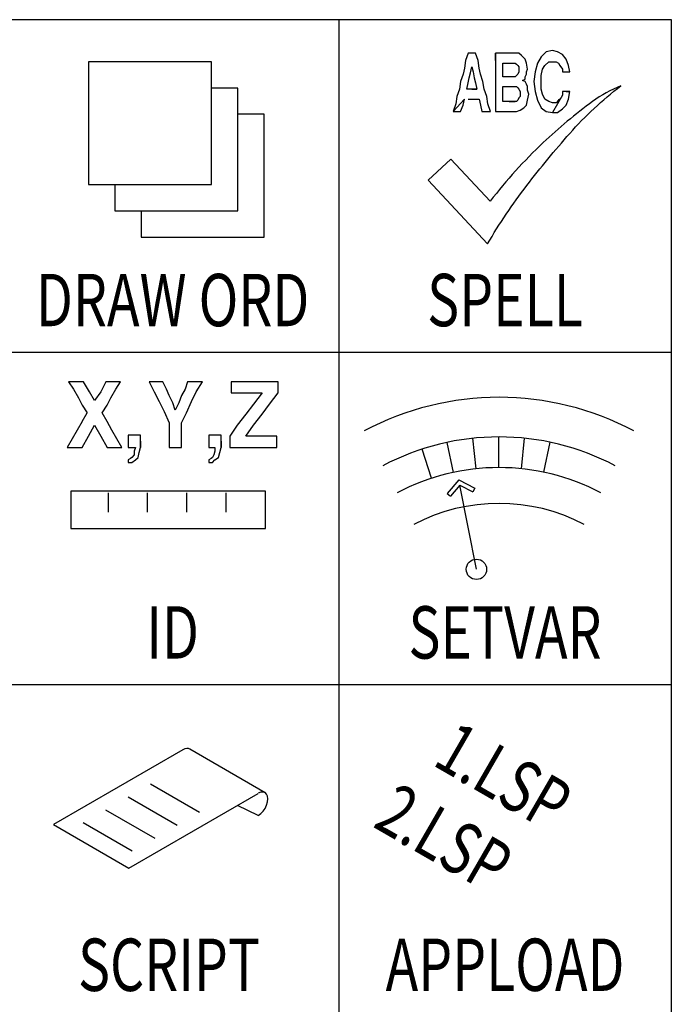
# Model space of a CAD drawing. Extents: x 1.7 to 12.8, y 1.1 to 13.1.
# Drawn here: x 5.5 to 6.2, y 2.6 to 3.8 of the extents above; entities that cross this region are included whole.
import ezdxf
from ezdxf.enums import TextEntityAlignment as Align

# ---------------------------------------------------------------- set-up
doc = ezdxf.new("R2010")
doc.units = 0
doc.header["$MEASUREMENT"] = 0
for name, color, linetype in [('Borders', 252, 'Continuous'), ('Icons', 7, 'Continuous'), ('Text English', 7, 'Continuous')]:
    doc.layers.add(name, color=color, linetype=linetype)
doc.styles.add('Roman Simplex', font='romans.shx', dxfattribs={"width": 0.75, "height": 0.0625})

# ---------------------------------------------------------------- blocks, each defined once
blk = doc.blocks.new('DRAW ORDER')
at = {"layer": 'Icons', "color": 1}
blk.add_lwpolyline([(5.5339, 3.745), (5.5339, 3.5965), (5.6826, 3.5965), (5.6826, 3.745)], close=True, dxfattribs=at)
at = {"layer": 'Icons'}
for points in [[(5.5657, 3.5965), (5.5657, 3.5647), (5.7144, 3.5647), (5.7144, 3.7132), (5.6826, 3.7132)], [(5.5976, 3.5647), (5.5976, 3.5329), (5.7462, 3.5329), (5.7462, 3.6814), (5.7144, 3.6814)]]:
    blk.add_lwpolyline(points, dxfattribs=at)
blk = doc.blocks.new('SPELL CHECK')
at = {"layer": 'Icons'}
for p, q in [((5.9929, 3.7554, -0.0662), (5.9899, 3.7464, -0.0662)), ((5.9974, 3.7554, -0.0662), (5.9929, 3.7554, -0.0662)), ((6.0019, 3.7554, -0.0662), (5.9974, 3.7554, -0.0662)), ((6.0049, 3.7464, -0.0662), (6.0019, 3.7554, -0.0662)), ((6.0319, 3.7554, -0.0662), (6.0259, 3.7554, -0.0662)), ((6.0259, 3.7554, -0.0662), (6.0259, 3.7464, -0.0662)), ((6.0259, 3.7464, -0.0662), (6.0259, 3.7554, -0.0662)), ((6.0379, 3.7554, -0.0662), (6.0319, 3.7554, -0.0662)), ((6.0439, 3.7554, -0.0662), (6.0379, 3.7554, -0.0662)), ((6.0484, 3.7554, -0.0662), (6.0439, 3.7554, -0.0662)), ((6.0544, 3.7554, -0.0662), (6.0484, 3.7554, -0.0662)), ((6.0574, 3.7524, -0.0662), (6.0544, 3.7554, -0.0662)), ((6.0619, 3.7479, -0.0662), (6.0574, 3.7524, -0.0662)), ((6.0874, 3.7569, -0.0662), (6.0814, 3.7509, -0.0662)), ((6.0949, 3.7584, -0.0662), (6.0874, 3.7569, -0.0662)), ((6.1009, 3.7569, -0.0662), (6.0949, 3.7584, -0.0662)), ((6.1069, 3.7539, -0.0662), (6.1009, 3.7569, -0.0662)), ((6.1114, 3.7479, -0.0662), (6.1069, 3.7539, -0.0662)), ((5.9899, 3.7464, -0.0662), (5.9884, 3.7374, -0.0662)), ((6.0064, 3.7374, -0.0662), (6.0049, 3.7464, -0.0662)), ((6.0259, 3.7464, -0.0662), (6.0259, 3.7374, -0.0662)), ((6.0349, 3.7359, -0.0662), (6.0349, 3.7434, -0.0662)), ((6.0349, 3.7434, -0.0662), (6.0424, 3.7434, -0.0662)), ((6.0424, 3.7434, -0.0662), (6.0484, 3.7434, -0.0662)), ((6.0484, 3.7434, -0.0662), (6.0499, 3.7434, -0.0662)), ((6.0499, 3.7434, -0.0662), (6.0514, 3.7419, -0.0662)), ((6.0514, 3.7419, -0.0662), (6.0529, 3.7404, -0.0662)), ((6.0634, 3.7434, -0.0662), (6.0619, 3.7479, -0.0662)), ((6.0649, 3.7359, -0.0662), (6.0634, 3.7434, -0.0662)), ((6.0769, 3.7434, -0.0662), (6.0739, 3.7329, -0.0662)), ((6.0814, 3.7509, -0.0662), (6.0769, 3.7434, -0.0662)), ((6.0859, 3.7404, -0.0662), (6.0904, 3.7449, -0.0662)), ((6.0904, 3.7449, -0.0662), (6.0949, 3.7449, -0.0662)), ((6.0949, 3.7449, -0.0662), (6.0994, 3.7449, -0.0662)), ((6.0994, 3.7449, -0.0662), (6.1024, 3.7434, -0.0662)), ((6.1024, 3.7434, -0.0662), (6.1039, 3.7404, -0.0662)), ((6.1144, 3.7404, -0.0662), (6.1114, 3.7479, -0.0662)), ((5.9869, 3.7299, -0.0662), (5.9839, 3.7209, -0.0662)), ((5.9884, 3.7374, -0.0662), (5.9869, 3.7299, -0.0662)), ((5.9944, 3.7254, -0.0662), (5.9959, 3.7314, -0.0662)), ((5.9959, 3.7314, -0.0662), (5.9974, 3.7389, -0.0662)), ((5.9974, 3.7389, -0.0662), (5.9989, 3.7329, -0.0662)), ((5.9989, 3.7329, -0.0662), (6.0004, 3.7254, -0.0662)), ((6.0079, 3.7299, -0.0662), (6.0064, 3.7374, -0.0662)), ((6.0109, 3.7209, -0.0662), (6.0079, 3.7299, -0.0662)), ((6.0259, 3.7374, -0.0662), (6.0259, 3.7299, -0.0662)), ((6.0259, 3.7299, -0.0662), (6.0259, 3.7209, -0.0662)), ((6.0349, 3.7269, -0.0662), (6.0349, 3.7359, -0.0662)), ((6.0529, 3.7299, -0.0662), (6.0514, 3.7284, -0.0662)), ((6.0529, 3.7404, -0.0662), (6.0544, 3.7389, -0.0662)), ((6.0544, 3.7329, -0.0662), (6.0529, 3.7299, -0.0662)), ((6.0544, 3.7389, -0.0662), (6.0544, 3.7359, -0.0662)), ((6.0544, 3.7359, -0.0662), (6.0544, 3.7329, -0.0662)), ((6.0619, 3.7269, -0.0662), (6.0634, 3.7299, -0.0662)), ((6.0634, 3.7329, -0.0662), (6.0649, 3.7359, -0.0662)), ((6.0634, 3.7299, -0.0662), (6.0634, 3.7329, -0.0662)), ((6.0739, 3.7329, -0.0662), (6.0724, 3.7209, -0.0662)), ((6.0814, 3.7284, -0.0662), (6.0829, 3.7359, -0.0662)), ((6.0829, 3.7359, -0.0662), (6.0859, 3.7404, -0.0662)), ((6.1039, 3.7404, -0.0662), (6.1069, 3.7359, -0.0662)), ((6.1069, 3.7359, -0.0662), (6.1069, 3.7329, -0.0662)), ((6.1069, 3.7329, -0.0662), (6.1114, 3.7329, -0.0662)), ((6.1114, 3.7329, -0.0662), (6.1159, 3.7329, -0.0662)), ((6.1159, 3.7329, -0.0662), (6.1144, 3.7404, -0.0662)), ((5.9839, 3.7209, -0.0662), (5.9824, 3.7119, -0.0662)), ((5.9914, 3.7119, -0.0662), (5.9929, 3.7194, -0.0662)), ((5.9929, 3.7194, -0.0662), (5.9944, 3.7254, -0.0662)), ((6.0004, 3.7254, -0.0662), (6.0019, 3.7194, -0.0662)), ((6.0019, 3.7194, -0.0662), (6.0034, 3.7119, -0.0662)), ((6.0124, 3.7119, -0.0662), (6.0109, 3.7209, -0.0662)), ((6.0259, 3.7209, -0.0662), (6.0259, 3.7119, -0.0662)), ((6.0424, 3.7269, -0.0662), (6.0349, 3.7269, -0.0662)), ((6.0484, 3.7269, -0.0662), (6.0424, 3.7269, -0.0662)), ((6.0499, 3.7269, -0.0662), (6.0484, 3.7269, -0.0662)), ((6.0514, 3.7284, -0.0662), (6.0499, 3.7269, -0.0662)), ((6.0589, 3.7224, -0.0662), (6.0619, 3.7239, -0.0662)), ((6.0619, 3.7209, -0.0662), (6.0589, 3.7224, -0.0662)), ((6.0619, 3.7239, -0.0662), (6.0619, 3.7269, -0.0662)), ((6.0634, 3.7179, -0.0662), (6.0619, 3.7209, -0.0662)), ((6.0649, 3.7149, -0.0662), (6.0634, 3.7179, -0.0662)), ((6.0724, 3.7209, -0.0662), (6.0739, 3.7089, -0.0662)), ((6.0814, 3.7209, -0.0662), (6.0814, 3.7284, -0.0662)), ((6.0814, 3.7119, -0.0662), (6.0814, 3.7209, -0.0662)), ((5.9824, 3.7119, -0.0662), (5.9794, 3.7029, -0.0662)), ((5.9974, 3.7119, -0.0662), (5.9914, 3.7119, -0.0662)), ((6.0034, 3.7119, -0.0662), (5.9974, 3.7119, -0.0662)), ((5.9974, 3.7119, -0.0662), (6.0034, 3.7119, -0.0662)), ((6.0154, 3.7029, -0.0662), (6.0124, 3.7119, -0.0662)), ((6.0259, 3.7119, -0.0662), (6.0259, 3.7029, -0.0662)), ((6.0349, 3.7149, -0.0662), (6.0424, 3.7149, -0.0662)), ((6.0349, 3.7059, -0.0662), (6.0349, 3.7149, -0.0662)), ((6.0349, 3.6969, -0.0662), (6.0349, 3.7059, -0.0662)), ((6.0424, 3.7149, -0.0662), (6.0499, 3.7149, -0.0662)), ((6.0499, 3.7149, -0.0662), (6.0514, 3.7149, -0.0662)), ((6.0514, 3.7149, -0.0662), (6.0529, 3.7134, -0.0662)), ((6.0529, 3.7134, -0.0662), (6.0544, 3.7119, -0.0662)), ((6.0544, 3.7119, -0.0662), (6.0559, 3.7089, -0.0662)), ((6.0559, 3.7089, -0.0662), (6.0559, 3.7059, -0.0662)), ((6.0559, 3.7059, -0.0662), (6.0559, 3.7029, -0.0662)), ((6.0649, 3.7104, -0.0662), (6.0649, 3.7149, -0.0662)), ((6.0664, 3.7059, -0.0662), (6.0649, 3.7104, -0.0662)), ((6.0649, 3.6984, -0.0662), (6.0664, 3.7059, -0.0662)), ((6.0739, 3.7089, -0.0662), (6.0769, 3.6984, -0.0662)), ((6.0829, 3.7059, -0.0662), (6.0814, 3.7119, -0.0662)), ((6.0859, 3.6999, -0.0662), (6.0829, 3.7059, -0.0662)), ((6.1069, 3.7089, -0.0662), (6.1069, 3.7044, -0.0662)), ((6.1114, 3.7089, -0.0662), (6.1069, 3.7089, -0.0662)), ((6.1159, 3.7089, -0.0662), (6.1114, 3.7089, -0.0662)), ((6.1114, 3.7089, -0.0662), (6.1159, 3.7089, -0.0662)), ((6.1144, 3.6999, -0.0662), (6.1159, 3.7089, -0.0662)), ((5.9884, 3.6999, -0.0662), (5.9749, 3.6849, -0.0662)), ((5.9779, 3.6939, -0.0662), (5.9749, 3.6849, -0.0662)), ((5.9794, 3.7029, -0.0662), (5.9779, 3.6939, -0.0662)), ((5.9869, 3.6924, -0.0662), (5.9884, 3.6999, -0.0662)), ((5.9929, 3.6999, -0.0662), (5.9974, 3.6999, -0.0662)), ((5.9974, 3.6999, -0.0662), (6.0019, 3.6999, -0.0662)), ((6.0019, 3.6999, -0.0662), (6.0064, 3.6999, -0.0662)), ((6.0064, 3.6999, -0.0662), (6.0079, 3.6924, -0.0662)), ((6.0169, 3.6939, -0.0662), (6.0154, 3.7029, -0.0662)), ((6.0199, 3.6849, -0.0662), (6.0169, 3.6939, -0.0662)), ((6.0259, 3.7029, -0.0662), (6.0259, 3.6939, -0.0662)), ((6.0259, 3.6939, -0.0662), (6.0259, 3.6849, -0.0662)), ((6.0424, 3.6969, -0.0662), (6.0349, 3.6969, -0.0662)), ((6.0499, 3.6969, -0.0662), (6.0424, 3.6969, -0.0662)), ((6.0424, 3.6969, -0.0662), (6.0499, 3.6969, -0.0662)), ((6.0514, 3.6969, -0.0662), (6.0499, 3.6969, -0.0662)), ((6.0529, 3.6984, -0.0662), (6.0514, 3.6969, -0.0662)), ((6.0544, 3.7014, -0.0662), (6.0529, 3.6984, -0.0662)), ((6.0559, 3.7029, -0.0662), (6.0544, 3.7014, -0.0662)), ((6.0634, 3.6924, -0.0662), (6.0649, 3.6984, -0.0662)), ((6.0769, 3.6984, -0.0662), (6.0814, 3.6894, -0.0662)), ((6.0904, 3.6969, -0.0662), (6.0859, 3.6999, -0.0662)), ((6.0949, 3.6954, -0.0662), (6.0904, 3.6969, -0.0662)), ((6.1069, 3.7044, -0.0662), (6.0949, 3.6834, -0.0662)), ((6.0994, 3.6954, -0.0662), (6.0949, 3.6954, -0.0662)), ((6.1024, 3.6984, -0.0662), (6.0994, 3.6954, -0.0662)), ((6.1039, 3.6999, -0.0662), (6.1024, 3.6984, -0.0662)), ((6.1114, 3.6924, -0.0662), (6.1144, 3.6999, -0.0662)), ((5.9749, 3.6849, -0.0662), (5.9794, 3.6849, -0.0662)), ((5.9794, 3.6849, -0.0662), (5.9839, 3.6849, -0.0662)), ((5.9839, 3.6849, -0.0662), (5.9869, 3.6924, -0.0662)), ((6.0079, 3.6924, -0.0662), (6.0094, 3.6849, -0.0662)), ((6.0094, 3.6849, -0.0662), (6.0139, 3.6849, -0.0662)), ((6.0139, 3.6849, -0.0662), (6.0199, 3.6849, -0.0662)), ((6.0259, 3.6849, -0.0662), (6.0319, 3.6849, -0.0662)), ((6.0319, 3.6849, -0.0662), (6.0379, 3.6849, -0.0662)), ((6.0379, 3.6849, -0.0662), (6.0514, 3.6849, -0.0662)), ((6.0439, 3.6849, -0.0662), (6.0514, 3.6849, -0.0662)), ((6.0514, 3.6849, -0.0662), (6.0559, 3.6864, -0.0662)), ((6.0559, 3.6864, -0.0662), (6.0604, 3.6894, -0.0662)), ((6.0604, 3.6894, -0.0662), (6.0634, 3.6924, -0.0662)), ((6.0814, 3.6894, -0.0662), (6.0874, 3.6849, -0.0662)), ((6.0874, 3.6849, -0.0662), (6.0949, 3.6834, -0.0662)), ((6.0949, 3.6834, -0.0662), (6.1009, 3.6834, -0.0662)), ((6.1009, 3.6834, -0.0662), (6.1069, 3.6879, -0.0662)), ((6.1069, 3.6879, -0.0662), (6.1114, 3.6924, -0.0662))]:
    blk.add_line(p, q, dxfattribs=at)
at = {"layer": 'Icons', "color": 4}
blk.add_lwpolyline([(6.0197, 3.5764), (5.9722, 3.6272), (5.9446, 3.6018), (6.0164, 3.5245, -0.032389), (6.0639, 3.5952, -0.016593), (6.1159, 3.6582, -0.049889), (6.1777, 3.7157, 0.065842), (6.1435, 3.6969, 0.030829), (6.0838, 3.6471, 0.039101), (6.0197, 3.5764, 2.346406)], format="xyb", dxfattribs=at)
blk = doc.blocks.new('ID')
at = {"layer": 'Icons', "color": 1}
for p, q in [((5.5097, 3.3578, -0.0662), (5.5157, 3.3488, -0.0662)), ((5.5187, 3.3578, -0.0662), (5.5097, 3.3578, -0.0662)), ((5.5157, 3.3488, -0.0662), (5.5217, 3.3383, -0.0662)), ((5.5277, 3.3578, -0.0662), (5.5187, 3.3578, -0.0662)), ((5.5352, 3.3458, -0.0662), (5.5277, 3.3578, -0.0662)), ((5.5547, 3.3578, -0.0662), (5.5487, 3.3458, -0.0662)), ((5.5637, 3.3578, -0.0662), (5.5547, 3.3578, -0.0662)), ((5.5607, 3.3383, -0.0662), (5.5667, 3.3488, -0.0662)), ((5.5727, 3.3578, -0.0662), (5.5637, 3.3578, -0.0662)), ((5.5667, 3.3488, -0.0662), (5.5727, 3.3578, -0.0662)), ((5.6072, 3.3578, -0.0662), (5.6132, 3.3458, -0.0662)), ((5.6162, 3.3578, -0.0662), (5.6072, 3.3578, -0.0662)), ((5.6237, 3.3578, -0.0662), (5.6162, 3.3578, -0.0662)), ((5.6282, 3.3488, -0.0662), (5.6237, 3.3578, -0.0662)), ((5.6312, 3.3413, -0.0662), (5.6282, 3.3488, -0.0662)), ((5.6507, 3.3488, -0.0662), (5.6462, 3.3413, -0.0662)), ((5.6537, 3.3578, -0.0662), (5.6507, 3.3488, -0.0662)), ((5.6627, 3.3578, -0.0662), (5.6537, 3.3578, -0.0662)), ((5.6717, 3.3578, -0.0662), (5.6627, 3.3578, -0.0662)), ((5.6642, 3.3458, -0.0662), (5.6717, 3.3578, -0.0662)), ((5.7062, 3.3578, -0.0662), (5.7062, 3.3443, -0.0662)), ((5.7137, 3.3578, -0.0662), (5.7062, 3.3578, -0.0662)), ((5.7197, 3.3578, -0.0662), (5.7137, 3.3578, -0.0662)), ((5.7272, 3.3578, -0.0662), (5.7197, 3.3578, -0.0662)), ((5.7347, 3.3578, -0.0662), (5.7272, 3.3578, -0.0662)), ((5.7422, 3.3578, -0.0662), (5.7347, 3.3578, -0.0662)), ((5.7482, 3.3578, -0.0662), (5.7422, 3.3578, -0.0662)), ((5.7557, 3.3578, -0.0662), (5.7482, 3.3578, -0.0662)), ((5.7632, 3.3578, -0.0662), (5.7557, 3.3578, -0.0662)), ((5.7632, 3.3443, -0.0662), (5.7632, 3.3578, -0.0662)), ((5.5217, 3.3383, -0.0662), (5.5262, 3.3293, -0.0662)), ((5.5412, 3.3353, -0.0662), (5.5352, 3.3458, -0.0662)), ((5.5487, 3.3458, -0.0662), (5.5412, 3.3353, -0.0662)), ((5.5562, 3.3293, -0.0662), (5.5607, 3.3383, -0.0662)), ((5.6132, 3.3458, -0.0662), (5.6192, 3.3338, -0.0662)), ((5.6357, 3.3323, -0.0662), (5.6312, 3.3413, -0.0662)), ((5.6462, 3.3413, -0.0662), (5.6432, 3.3323, -0.0662)), ((5.6582, 3.3338, -0.0662), (5.6642, 3.3458, -0.0662)), ((5.7062, 3.3443, -0.0662), (5.7152, 3.3443, -0.0662)), ((5.7152, 3.3443, -0.0662), (5.7242, 3.3443, -0.0662)), ((5.7242, 3.3443, -0.0662), (5.7347, 3.3443, -0.0662)), ((5.7437, 3.3443, -0.0662), (5.7332, 3.3308, -0.0662)), ((5.7347, 3.3443, -0.0662), (5.7437, 3.3443, -0.0662)), ((5.7527, 3.3308, -0.0662), (5.7632, 3.3443, -0.0662)), ((5.5262, 3.3293, -0.0662), (5.5322, 3.3203, -0.0662)), ((5.5502, 3.3203, -0.0662), (5.5562, 3.3293, -0.0662)), ((5.6192, 3.3338, -0.0662), (5.6252, 3.3218, -0.0662)), ((5.6387, 3.3233, -0.0662), (5.6357, 3.3323, -0.0662)), ((5.6432, 3.3323, -0.0662), (5.6387, 3.3233, -0.0662)), ((5.6522, 3.3203, -0.0662), (5.6582, 3.3338, -0.0662)), ((5.7332, 3.3308, -0.0662), (5.7242, 3.3188, -0.0662)), ((5.7437, 3.3188, -0.0662), (5.7527, 3.3308, -0.0662)), ((5.5262, 3.3098, -0.0662), (5.5322, 3.3203, -0.0662)), ((5.5562, 3.3098, -0.0662), (5.5502, 3.3203, -0.0662)), ((5.6252, 3.3218, -0.0662), (5.6312, 3.3083, -0.0662)), ((5.6462, 3.3083, -0.0662), (5.6522, 3.3203, -0.0662)), ((5.7242, 3.3188, -0.0662), (5.7137, 3.3053, -0.0662)), ((5.7332, 3.3053, -0.0662), (5.7437, 3.3188, -0.0662)), ((5.5262, 3.3098, -0.0662), (5.5202, 3.2993, -0.0662)), ((5.5337, 3.2918, -0.0662), (5.5412, 3.3053, -0.0662)), ((5.5412, 3.3053, -0.0662), (5.5487, 3.2918, -0.0662)), ((5.5622, 3.2993, -0.0662), (5.5562, 3.3098, -0.0662)), ((5.6312, 3.3083, -0.0662), (5.6312, 3.3008, -0.0662)), ((5.6312, 3.3008, -0.0662), (5.6312, 3.2933, -0.0662)), ((5.6462, 3.3008, -0.0662), (5.6462, 3.3083, -0.0662)), ((5.6462, 3.2933, -0.0662), (5.6462, 3.3008, -0.0662)), ((5.7137, 3.3053, -0.0662), (5.7047, 3.2918, -0.0662)), ((5.7242, 3.2918, -0.0662), (5.7332, 3.3053, -0.0662)), ((5.5142, 3.2888, -0.0662), (5.5082, 3.2783, -0.0662)), ((5.5202, 3.2993, -0.0662), (5.5142, 3.2888, -0.0662)), ((5.5262, 3.2783, -0.0662), (5.5337, 3.2918, -0.0662)), ((5.5487, 3.2918, -0.0662), (5.5562, 3.2783, -0.0662)), ((5.5682, 3.2888, -0.0662), (5.5622, 3.2993, -0.0662)), ((5.5742, 3.2783, -0.0662), (5.5682, 3.2888, -0.0662)), ((5.5817, 3.2933, -0.0662), (5.5817, 3.2858, -0.0662)), ((5.5892, 3.2933, -0.0662), (5.5817, 3.2933, -0.0662)), ((5.5967, 3.2933, -0.0662), (5.5892, 3.2933, -0.0662)), ((5.5967, 3.2858, -0.0662), (5.5967, 3.2933, -0.0662)), ((5.6312, 3.2933, -0.0662), (5.6312, 3.2858, -0.0662)), ((5.6462, 3.2858, -0.0662), (5.6462, 3.2933, -0.0662)), ((5.6792, 3.2933, -0.0662), (5.6792, 3.2858, -0.0662)), ((5.6867, 3.2933, -0.0662), (5.6792, 3.2933, -0.0662)), ((5.6942, 3.2933, -0.0662), (5.6867, 3.2933, -0.0662)), ((5.6942, 3.2858, -0.0662), (5.6942, 3.2933, -0.0662)), ((5.7047, 3.2918, -0.0662), (5.7047, 3.2783, -0.0662)), ((5.7332, 3.2918, -0.0662), (5.7242, 3.2918, -0.0662)), ((5.7437, 3.2918, -0.0662), (5.7332, 3.2918, -0.0662)), ((5.7527, 3.2918, -0.0662), (5.7437, 3.2918, -0.0662)), ((5.7617, 3.2918, -0.0662), (5.7527, 3.2918, -0.0662)), ((5.7617, 3.2783, -0.0662), (5.7617, 3.2918, -0.0662)), ((5.5082, 3.2783, -0.0662), (5.5172, 3.2783, -0.0662)), ((5.5172, 3.2783, -0.0662), (5.5262, 3.2783, -0.0662)), ((5.5562, 3.2783, -0.0662), (5.5652, 3.2783, -0.0662)), ((5.5652, 3.2783, -0.0662), (5.5742, 3.2783, -0.0662)), ((5.5817, 3.2858, -0.0662), (5.5817, 3.2783, -0.0662)), ((5.5817, 3.2783, -0.0662), (5.5907, 3.2783, -0.0662)), ((5.5907, 3.2783, -0.0662), (5.5892, 3.2738, -0.0662)), ((5.5952, 3.2723, -0.0662), (5.5967, 3.2783, -0.0662)), ((5.5967, 3.2783, -0.0662), (5.5967, 3.2858, -0.0662)), ((5.5967, 3.2858, -0.0662), (5.5967, 3.2783, -0.0662)), ((5.6312, 3.2858, -0.0662), (5.6312, 3.2783, -0.0662)), ((5.6312, 3.2783, -0.0662), (5.6387, 3.2783, -0.0662)), ((5.6387, 3.2783, -0.0662), (5.6462, 3.2783, -0.0662)), ((5.6462, 3.2783, -0.0662), (5.6462, 3.2858, -0.0662)), ((5.6792, 3.2858, -0.0662), (5.6792, 3.2783, -0.0662)), ((5.6792, 3.2783, -0.0662), (5.6867, 3.2783, -0.0662)), ((5.6867, 3.2783, -0.0662), (5.6867, 3.2738, -0.0662)), ((5.6927, 3.2723, -0.0662), (5.6942, 3.2783, -0.0662)), ((5.6942, 3.2783, -0.0662), (5.6942, 3.2858, -0.0662)), ((5.6942, 3.2858, -0.0662), (5.6942, 3.2783, -0.0662)), ((5.7047, 3.2783, -0.0662), (5.7122, 3.2783, -0.0662)), ((5.7122, 3.2783, -0.0662), (5.7182, 3.2783, -0.0662)), ((5.7182, 3.2783, -0.0662), (5.7257, 3.2783, -0.0662)), ((5.7257, 3.2783, -0.0662), (5.7332, 3.2783, -0.0662)), ((5.7332, 3.2783, -0.0662), (5.7407, 3.2783, -0.0662)), ((5.7407, 3.2783, -0.0662), (5.7482, 3.2783, -0.0662)), ((5.7482, 3.2783, -0.0662), (5.7557, 3.2783, -0.0662)), ((5.7557, 3.2783, -0.0662), (5.7617, 3.2783, -0.0662)), ((5.5847, 3.2648, -0.0662), (5.5817, 3.2633, -0.0662)), ((5.5862, 3.2663, -0.0662), (5.5847, 3.2648, -0.0662)), ((5.5892, 3.2693, -0.0662), (5.5862, 3.2663, -0.0662)), ((5.5892, 3.2738, -0.0662), (5.5892, 3.2693, -0.0662)), ((5.5907, 3.2633, -0.0662), (5.5937, 3.2663, -0.0662)), ((5.5937, 3.2663, -0.0662), (5.5952, 3.2723, -0.0662)), ((5.6822, 3.2648, -0.0662), (5.6792, 3.2633, -0.0662)), ((5.6837, 3.2663, -0.0662), (5.6822, 3.2648, -0.0662)), ((5.6852, 3.2693, -0.0662), (5.6837, 3.2663, -0.0662)), ((5.6867, 3.2738, -0.0662), (5.6852, 3.2693, -0.0662)), ((5.6867, 3.2633, -0.0662), (5.6912, 3.2663, -0.0662)), ((5.6912, 3.2663, -0.0662), (5.6927, 3.2723, -0.0662)), ((5.5817, 3.2633, -0.0662), (5.5817, 3.2603, -0.0662)), ((5.5817, 3.2603, -0.0662), (5.5862, 3.2603, -0.0662)), ((5.5862, 3.2603, -0.0662), (5.5907, 3.2633, -0.0662)), ((5.6792, 3.2633, -0.0662), (5.6792, 3.2603, -0.0662)), ((5.6792, 3.2603, -0.0662), (5.6837, 3.2603, -0.0662)), ((5.6837, 3.2603, -0.0662), (5.6867, 3.2633, -0.0662))]:
    blk.add_line(p, q, dxfattribs=at)
at = {"layer": 'Icons', "color": 2}
for points in [[(5.7479, 3.1802), (5.7479, 3.2255), (5.5125, 3.2255), (5.5125, 3.1802), (5.7479, 3.1802)], [(5.5578, 3.2001), (5.5578, 3.2233)], [(5.6053, 3.2001), (5.6053, 3.2233)], [(5.6528, 3.2001), (5.6528, 3.2233)], [(5.7004, 3.2001), (5.7004, 3.2233)]]:
    blk.add_lwpolyline(points, dxfattribs=at)
blk = doc.blocks.new('SETVAR')
at = {"layer": 'Icons'}
for p, q in [((6.0025, 3.2525), (5.9986, 3.2895)), ((6.03, 3.254), (6.03, 3.2911)), ((6.0575, 3.2526), (6.0613, 3.2895)), ((5.9488, 3.241), (5.9373, 3.2764)), ((5.9754, 3.2482), (5.9676, 3.2845)), ((6.0846, 3.2483), (6.0923, 3.2847)), ((5.9818, 3.2392), (5.9675, 3.2226)), ((5.9831, 3.2327), (5.9717, 3.2195)), ((5.9818, 3.2392), (6.0012, 3.2292)), ((5.983, 3.2327), (5.9985, 3.2247)), ((6.003, 3.1309), (5.9831, 3.2327)), ((6.0012, 3.2292), (5.9985, 3.2247)), ((5.9675, 3.2226), (5.9717, 3.2195))]:
    blk.add_line(p, q, dxfattribs=at)
blk.add_circle((6.003, 3.1309), 0.0123, dxfattribs=at)
for radius in [0.3478, 0.2999, 0.2628, 0.2195]:
    blk.add_arc((6.0303, 2.9912), radius, 62.0419, 117.9581, dxfattribs=at)
blk = doc.blocks.new('SCRIPT')
at = {"layer": 'Icons'}
for p, q in [((5.6481, 2.9125), (5.4913, 2.822)), ((5.7475, 2.8606), (5.6563, 2.9133)), ((5.6086, 2.8713), (5.668, 2.8371)), ((5.5825, 2.7693), (5.7392, 2.8598)), ((5.5816, 2.8557), (5.6409, 2.8214)), ((5.5545, 2.8401), (5.6139, 2.8058)), ((5.7392, 2.8331), (5.7141, 2.8453)), ((5.5274, 2.8245), (5.5868, 2.7902)), ((5.4913, 2.822), (5.5825, 2.7693))]:
    blk.add_line(p, q, dxfattribs=at)
for centre, start_param in [((5.6481, 2.8991), 3.13796), ((5.7392, 2.8465), 0.785398)]:
    blk.add_ellipse(centre, major_axis=(-0.0082, -0.0142), ratio=0.57735, start_param=start_param, end_param=3.926991, dxfattribs=at)
blk = doc.blocks.new('APPLOAD')
at = {"layer": 'Icons', "style": 'Roman Simplex', "oblique": 30, "width": 0.75}
for s, p in [('1.LSP', (5.9482, 2.8949)), ('2.LSP', (5.8763, 2.8201))]:
    blk.add_text(s, height=0.0625, rotation=330, dxfattribs=at).set_placement(p)

msp = doc.modelspace()

# ---------------------------------------------------------------- linework, layer by layer
at = {"layer": 'Borders'}
for p, q in [((4.6303, 3.7959), (6.2387, 3.7959)), ((5.8366, 3.7959), (5.8366, 1.3833)), ((6.2387, 3.7959), (6.2387, 1.3833)), ((4.6303, 3.3938), (6.2387, 3.3938)), ((4.6303, 2.9917), (6.2387, 2.9917))]:
    msp.add_line(p, q, dxfattribs=at)
at = {"layer": 'Icons'}
for p, q in [((5.9929, 3.7554, -0.0662), (5.9899, 3.7464, -0.0662)), ((5.9974, 3.7554, -0.0662), (5.9929, 3.7554, -0.0662)), ((6.0019, 3.7554, -0.0662), (5.9974, 3.7554, -0.0662)), ((6.0049, 3.7464, -0.0662), (6.0019, 3.7554, -0.0662)), ((6.0259, 3.7464, -0.0662), (6.0259, 3.7554, -0.0662)), ((6.0259, 3.7554, -0.0662), (6.0259, 3.7464, -0.0662)), ((6.0319, 3.7554, -0.0662), (6.0259, 3.7554, -0.0662)), ((6.0379, 3.7554, -0.0662), (6.0319, 3.7554, -0.0662)), ((6.0439, 3.7554, -0.0662), (6.0379, 3.7554, -0.0662)), ((6.0484, 3.7554, -0.0662), (6.0439, 3.7554, -0.0662)), ((6.0544, 3.7554, -0.0662), (6.0484, 3.7554, -0.0662)), ((6.0574, 3.7524, -0.0662), (6.0544, 3.7554, -0.0662)), ((6.0619, 3.7479, -0.0662), (6.0574, 3.7524, -0.0662)), ((6.0874, 3.7569, -0.0662), (6.0814, 3.7509, -0.0662)), ((6.0949, 3.7584, -0.0662), (6.0874, 3.7569, -0.0662)), ((6.1009, 3.7569, -0.0662), (6.0949, 3.7584, -0.0662)), ((6.1069, 3.7539, -0.0662), (6.1009, 3.7569, -0.0662)), ((6.1114, 3.7479, -0.0662), (6.1069, 3.7539, -0.0662)), ((5.9899, 3.7464, -0.0662), (5.9884, 3.7374, -0.0662)), ((6.0064, 3.7374, -0.0662), (6.0049, 3.7464, -0.0662)), ((6.0259, 3.7464, -0.0662), (6.0259, 3.7374, -0.0662)), ((6.0349, 3.7434, -0.0662), (6.0424, 3.7434, -0.0662)), ((6.0349, 3.7359, -0.0662), (6.0349, 3.7434, -0.0662)), ((6.0424, 3.7434, -0.0662), (6.0484, 3.7434, -0.0662)), ((6.0484, 3.7434, -0.0662), (6.0499, 3.7434, -0.0662)), ((6.0499, 3.7434, -0.0662), (6.0514, 3.7419, -0.0662)), ((6.0514, 3.7419, -0.0662), (6.0529, 3.7404, -0.0662)), ((6.0634, 3.7434, -0.0662), (6.0619, 3.7479, -0.0662)), ((6.0649, 3.7359, -0.0662), (6.0634, 3.7434, -0.0662)), ((6.0769, 3.7434, -0.0662), (6.0739, 3.7329, -0.0662)), ((6.0814, 3.7509, -0.0662), (6.0769, 3.7434, -0.0662)), ((6.0859, 3.7404, -0.0662), (6.0904, 3.7449, -0.0662)), ((6.0904, 3.7449, -0.0662), (6.0949, 3.7449, -0.0662)), ((6.0949, 3.7449, -0.0662), (6.0994, 3.7449, -0.0662)), ((6.0994, 3.7449, -0.0662), (6.1024, 3.7434, -0.0662)), ((6.1024, 3.7434, -0.0662), (6.1039, 3.7404, -0.0662)), ((6.1144, 3.7404, -0.0662), (6.1114, 3.7479, -0.0662)), ((5.9869, 3.7299, -0.0662), (5.9839, 3.7209, -0.0662)), ((5.9884, 3.7374, -0.0662), (5.9869, 3.7299, -0.0662)), ((5.9944, 3.7254, -0.0662), (5.9959, 3.7314, -0.0662)), ((5.9959, 3.7314, -0.0662), (5.9974, 3.7389, -0.0662)), ((5.9974, 3.7389, -0.0662), (5.9989, 3.7329, -0.0662)), ((5.9989, 3.7329, -0.0662), (6.0004, 3.7254, -0.0662)), ((6.0079, 3.7299, -0.0662), (6.0064, 3.7374, -0.0662)), ((6.0109, 3.7209, -0.0662), (6.0079, 3.7299, -0.0662)), ((6.0259, 3.7374, -0.0662), (6.0259, 3.7299, -0.0662)), ((6.0259, 3.7299, -0.0662), (6.0259, 3.7209, -0.0662)), ((6.0349, 3.7269, -0.0662), (6.0349, 3.7359, -0.0662)), ((6.0529, 3.7299, -0.0662), (6.0514, 3.7284, -0.0662)), ((6.0529, 3.7404, -0.0662), (6.0544, 3.7389, -0.0662)), ((6.0544, 3.7329, -0.0662), (6.0529, 3.7299, -0.0662)), ((6.0544, 3.7389, -0.0662), (6.0544, 3.7359, -0.0662)), ((6.0544, 3.7359, -0.0662), (6.0544, 3.7329, -0.0662)), ((6.0619, 3.7269, -0.0662), (6.0634, 3.7299, -0.0662)), ((6.0634, 3.7329, -0.0662), (6.0649, 3.7359, -0.0662)), ((6.0634, 3.7299, -0.0662), (6.0634, 3.7329, -0.0662)), ((6.0739, 3.7329, -0.0662), (6.0724, 3.7209, -0.0662)), ((6.0814, 3.7284, -0.0662), (6.0829, 3.7359, -0.0662)), ((6.0829, 3.7359, -0.0662), (6.0859, 3.7404, -0.0662)), ((6.1039, 3.7404, -0.0662), (6.1069, 3.7359, -0.0662)), ((6.1069, 3.7359, -0.0662), (6.1069, 3.7329, -0.0662)), ((6.1069, 3.7329, -0.0662), (6.1114, 3.7329, -0.0662)), ((6.1114, 3.7329, -0.0662), (6.1159, 3.7329, -0.0662)), ((6.1159, 3.7329, -0.0662), (6.1144, 3.7404, -0.0662)), ((5.9839, 3.7209, -0.0662), (5.9824, 3.7119, -0.0662)), ((5.9914, 3.7119, -0.0662), (5.9929, 3.7194, -0.0662)), ((5.9929, 3.7194, -0.0662), (5.9944, 3.7254, -0.0662)), ((6.0004, 3.7254, -0.0662), (6.0019, 3.7194, -0.0662)), ((6.0019, 3.7194, -0.0662), (6.0034, 3.7119, -0.0662)), ((6.0124, 3.7119, -0.0662), (6.0109, 3.7209, -0.0662)), ((6.0259, 3.7209, -0.0662), (6.0259, 3.7119, -0.0662)), ((6.0424, 3.7269, -0.0662), (6.0349, 3.7269, -0.0662)), ((6.0484, 3.7269, -0.0662), (6.0424, 3.7269, -0.0662)), ((6.0499, 3.7269, -0.0662), (6.0484, 3.7269, -0.0662)), ((6.0514, 3.7284, -0.0662), (6.0499, 3.7269, -0.0662)), ((6.0589, 3.7224, -0.0662), (6.0619, 3.7239, -0.0662)), ((6.0619, 3.7209, -0.0662), (6.0589, 3.7224, -0.0662)), ((6.0619, 3.7239, -0.0662), (6.0619, 3.7269, -0.0662)), ((6.0634, 3.7179, -0.0662), (6.0619, 3.7209, -0.0662)), ((6.0649, 3.7149, -0.0662), (6.0634, 3.7179, -0.0662)), ((6.0724, 3.7209, -0.0662), (6.0739, 3.7089, -0.0662)), ((6.0814, 3.7209, -0.0662), (6.0814, 3.7284, -0.0662)), ((6.0814, 3.7119, -0.0662), (6.0814, 3.7209, -0.0662)), ((5.9824, 3.7119, -0.0662), (5.9794, 3.7029, -0.0662)), ((5.9974, 3.7119, -0.0662), (5.9914, 3.7119, -0.0662)), ((5.9974, 3.7119, -0.0662), (6.0034, 3.7119, -0.0662)), ((6.0034, 3.7119, -0.0662), (5.9974, 3.7119, -0.0662)), ((6.0154, 3.7029, -0.0662), (6.0124, 3.7119, -0.0662)), ((6.0259, 3.7119, -0.0662), (6.0259, 3.7029, -0.0662)), ((6.0349, 3.7059, -0.0662), (6.0349, 3.7149, -0.0662)), ((6.0349, 3.7149, -0.0662), (6.0424, 3.7149, -0.0662)), ((6.0349, 3.6969, -0.0662), (6.0349, 3.7059, -0.0662)), ((6.0424, 3.7149, -0.0662), (6.0499, 3.7149, -0.0662)), ((6.0499, 3.7149, -0.0662), (6.0514, 3.7149, -0.0662)), ((6.0514, 3.7149, -0.0662), (6.0529, 3.7134, -0.0662)), ((6.0529, 3.7134, -0.0662), (6.0544, 3.7119, -0.0662)), ((6.0544, 3.7119, -0.0662), (6.0559, 3.7089, -0.0662)), ((6.0559, 3.7089, -0.0662), (6.0559, 3.7059, -0.0662)), ((6.0559, 3.7059, -0.0662), (6.0559, 3.7029, -0.0662)), ((6.0649, 3.7104, -0.0662), (6.0649, 3.7149, -0.0662)), ((6.0664, 3.7059, -0.0662), (6.0649, 3.7104, -0.0662)), ((6.0649, 3.6984, -0.0662), (6.0664, 3.7059, -0.0662)), ((6.0739, 3.7089, -0.0662), (6.0769, 3.6984, -0.0662)), ((6.0829, 3.7059, -0.0662), (6.0814, 3.7119, -0.0662)), ((6.0859, 3.6999, -0.0662), (6.0829, 3.7059, -0.0662)), ((6.1114, 3.7089, -0.0662), (6.1069, 3.7089, -0.0662)), ((6.1069, 3.7089, -0.0662), (6.1069, 3.7044, -0.0662)), ((6.1114, 3.7089, -0.0662), (6.1159, 3.7089, -0.0662)), ((6.1159, 3.7089, -0.0662), (6.1114, 3.7089, -0.0662)), ((6.1144, 3.6999, -0.0662), (6.1159, 3.7089, -0.0662)), ((5.9884, 3.6999, -0.0662), (5.9749, 3.6849, -0.0662)), ((5.9779, 3.6939, -0.0662), (5.9749, 3.6849, -0.0662)), ((5.9794, 3.7029, -0.0662), (5.9779, 3.6939, -0.0662)), ((5.9869, 3.6924, -0.0662), (5.9884, 3.6999, -0.0662)), ((5.9929, 3.6999, -0.0662), (5.9974, 3.6999, -0.0662)), ((5.9974, 3.6999, -0.0662), (6.0019, 3.6999, -0.0662)), ((6.0019, 3.6999, -0.0662), (6.0064, 3.6999, -0.0662)), ((6.0064, 3.6999, -0.0662), (6.0079, 3.6924, -0.0662)), ((6.0169, 3.6939, -0.0662), (6.0154, 3.7029, -0.0662)), ((6.0199, 3.6849, -0.0662), (6.0169, 3.6939, -0.0662)), ((6.0259, 3.7029, -0.0662), (6.0259, 3.6939, -0.0662)), ((6.0259, 3.6939, -0.0662), (6.0259, 3.6849, -0.0662)), ((6.0424, 3.6969, -0.0662), (6.0349, 3.6969, -0.0662)), ((6.0424, 3.6969, -0.0662), (6.0499, 3.6969, -0.0662)), ((6.0499, 3.6969, -0.0662), (6.0424, 3.6969, -0.0662)), ((6.0514, 3.6969, -0.0662), (6.0499, 3.6969, -0.0662)), ((6.0529, 3.6984, -0.0662), (6.0514, 3.6969, -0.0662)), ((6.0544, 3.7014, -0.0662), (6.0529, 3.6984, -0.0662)), ((6.0559, 3.7029, -0.0662), (6.0544, 3.7014, -0.0662)), ((6.0634, 3.6924, -0.0662), (6.0649, 3.6984, -0.0662)), ((6.0769, 3.6984, -0.0662), (6.0814, 3.6894, -0.0662)), ((6.0904, 3.6969, -0.0662), (6.0859, 3.6999, -0.0662)), ((6.0949, 3.6954, -0.0662), (6.0904, 3.6969, -0.0662)), ((6.1069, 3.7044, -0.0662), (6.0949, 3.6834, -0.0662)), ((6.0994, 3.6954, -0.0662), (6.0949, 3.6954, -0.0662)), ((6.1024, 3.6984, -0.0662), (6.0994, 3.6954, -0.0662)), ((6.1039, 3.6999, -0.0662), (6.1024, 3.6984, -0.0662)), ((6.1114, 3.6924, -0.0662), (6.1144, 3.6999, -0.0662)), ((5.9749, 3.6849, -0.0662), (5.9794, 3.6849, -0.0662)), ((5.9794, 3.6849, -0.0662), (5.9839, 3.6849, -0.0662)), ((5.9839, 3.6849, -0.0662), (5.9869, 3.6924, -0.0662)), ((6.0079, 3.6924, -0.0662), (6.0094, 3.6849, -0.0662)), ((6.0094, 3.6849, -0.0662), (6.0139, 3.6849, -0.0662)), ((6.0139, 3.6849, -0.0662), (6.0199, 3.6849, -0.0662)), ((6.0259, 3.6849, -0.0662), (6.0319, 3.6849, -0.0662)), ((6.0319, 3.6849, -0.0662), (6.0379, 3.6849, -0.0662)), ((6.0379, 3.6849, -0.0662), (6.0514, 3.6849, -0.0662)), ((6.0439, 3.6849, -0.0662), (6.0514, 3.6849, -0.0662)), ((6.0514, 3.6849, -0.0662), (6.0559, 3.6864, -0.0662)), ((6.0559, 3.6864, -0.0662), (6.0604, 3.6894, -0.0662)), ((6.0604, 3.6894, -0.0662), (6.0634, 3.6924, -0.0662)), ((6.0814, 3.6894, -0.0662), (6.0874, 3.6849, -0.0662)), ((6.0874, 3.6849, -0.0662), (6.0949, 3.6834, -0.0662)), ((6.0949, 3.6834, -0.0662), (6.1009, 3.6834, -0.0662)), ((6.1009, 3.6834, -0.0662), (6.1069, 3.6879, -0.0662)), ((6.1069, 3.6879, -0.0662), (6.1114, 3.6924, -0.0662)), ((6.0025, 3.2525), (5.9986, 3.2895)), ((6.03, 3.254), (6.03, 3.2911)), ((6.0575, 3.2526), (6.0613, 3.2895)), ((5.9488, 3.241), (5.9373, 3.2764)), ((5.9754, 3.2482), (5.9676, 3.2845)), ((6.0846, 3.2483), (6.0923, 3.2847)), ((5.9818, 3.2392), (5.9675, 3.2226)), ((5.9831, 3.2327), (5.9717, 3.2195)), ((5.9818, 3.2392), (6.0012, 3.2292)), ((5.983, 3.2327), (5.9985, 3.2247)), ((6.003, 3.1309), (5.9831, 3.2327)), ((6.0012, 3.2292), (5.9985, 3.2247)), ((5.9675, 3.2226), (5.9717, 3.2195)), ((5.6481, 2.9125), (5.4913, 2.822)), ((5.7475, 2.8606), (5.6563, 2.9133)), ((5.6086, 2.8713), (5.668, 2.8371)), ((5.5825, 2.7693), (5.7392, 2.8598)), ((5.5816, 2.8557), (5.6409, 2.8214)), ((5.5545, 2.8401), (5.6139, 2.8058)), ((5.7392, 2.8331), (5.7141, 2.8453)), ((5.5274, 2.8245), (5.5868, 2.7902)), ((5.4913, 2.822), (5.5825, 2.7693))]:
    msp.add_line(p, q, dxfattribs=at)
at = {"layer": 'Icons', "color": 1}
for p, q in [((5.5187, 3.3578, -0.0662), (5.5097, 3.3578, -0.0662)), ((5.5097, 3.3578, -0.0662), (5.5157, 3.3488, -0.0662)), ((5.5157, 3.3488, -0.0662), (5.5217, 3.3383, -0.0662)), ((5.5277, 3.3578, -0.0662), (5.5187, 3.3578, -0.0662)), ((5.5352, 3.3458, -0.0662), (5.5277, 3.3578, -0.0662)), ((5.5547, 3.3578, -0.0662), (5.5487, 3.3458, -0.0662)), ((5.5637, 3.3578, -0.0662), (5.5547, 3.3578, -0.0662)), ((5.5607, 3.3383, -0.0662), (5.5667, 3.3488, -0.0662)), ((5.5727, 3.3578, -0.0662), (5.5637, 3.3578, -0.0662)), ((5.5667, 3.3488, -0.0662), (5.5727, 3.3578, -0.0662)), ((5.6162, 3.3578, -0.0662), (5.6072, 3.3578, -0.0662)), ((5.6072, 3.3578, -0.0662), (5.6132, 3.3458, -0.0662)), ((5.6237, 3.3578, -0.0662), (5.6162, 3.3578, -0.0662)), ((5.6282, 3.3488, -0.0662), (5.6237, 3.3578, -0.0662)), ((5.6312, 3.3413, -0.0662), (5.6282, 3.3488, -0.0662)), ((5.6507, 3.3488, -0.0662), (5.6462, 3.3413, -0.0662)), ((5.6537, 3.3578, -0.0662), (5.6507, 3.3488, -0.0662)), ((5.6627, 3.3578, -0.0662), (5.6537, 3.3578, -0.0662)), ((5.6717, 3.3578, -0.0662), (5.6627, 3.3578, -0.0662)), ((5.6642, 3.3458, -0.0662), (5.6717, 3.3578, -0.0662)), ((5.7137, 3.3578, -0.0662), (5.7062, 3.3578, -0.0662)), ((5.7062, 3.3578, -0.0662), (5.7062, 3.3443, -0.0662)), ((5.7197, 3.3578, -0.0662), (5.7137, 3.3578, -0.0662)), ((5.7272, 3.3578, -0.0662), (5.7197, 3.3578, -0.0662)), ((5.7347, 3.3578, -0.0662), (5.7272, 3.3578, -0.0662)), ((5.7422, 3.3578, -0.0662), (5.7347, 3.3578, -0.0662)), ((5.7482, 3.3578, -0.0662), (5.7422, 3.3578, -0.0662)), ((5.7557, 3.3578, -0.0662), (5.7482, 3.3578, -0.0662)), ((5.7632, 3.3578, -0.0662), (5.7557, 3.3578, -0.0662)), ((5.7632, 3.3443, -0.0662), (5.7632, 3.3578, -0.0662)), ((5.5217, 3.3383, -0.0662), (5.5262, 3.3293, -0.0662)), ((5.5412, 3.3353, -0.0662), (5.5352, 3.3458, -0.0662)), ((5.5487, 3.3458, -0.0662), (5.5412, 3.3353, -0.0662)), ((5.5562, 3.3293, -0.0662), (5.5607, 3.3383, -0.0662)), ((5.6132, 3.3458, -0.0662), (5.6192, 3.3338, -0.0662)), ((5.6357, 3.3323, -0.0662), (5.6312, 3.3413, -0.0662)), ((5.6462, 3.3413, -0.0662), (5.6432, 3.3323, -0.0662)), ((5.6582, 3.3338, -0.0662), (5.6642, 3.3458, -0.0662)), ((5.7062, 3.3443, -0.0662), (5.7152, 3.3443, -0.0662)), ((5.7152, 3.3443, -0.0662), (5.7242, 3.3443, -0.0662)), ((5.7242, 3.3443, -0.0662), (5.7347, 3.3443, -0.0662)), ((5.7437, 3.3443, -0.0662), (5.7332, 3.3308, -0.0662)), ((5.7347, 3.3443, -0.0662), (5.7437, 3.3443, -0.0662)), ((5.7527, 3.3308, -0.0662), (5.7632, 3.3443, -0.0662)), ((5.5262, 3.3293, -0.0662), (5.5322, 3.3203, -0.0662)), ((5.5502, 3.3203, -0.0662), (5.5562, 3.3293, -0.0662)), ((5.6192, 3.3338, -0.0662), (5.6252, 3.3218, -0.0662)), ((5.6387, 3.3233, -0.0662), (5.6357, 3.3323, -0.0662)), ((5.6432, 3.3323, -0.0662), (5.6387, 3.3233, -0.0662)), ((5.6522, 3.3203, -0.0662), (5.6582, 3.3338, -0.0662)), ((5.7332, 3.3308, -0.0662), (5.7242, 3.3188, -0.0662)), ((5.7437, 3.3188, -0.0662), (5.7527, 3.3308, -0.0662)), ((5.5262, 3.3098, -0.0662), (5.5322, 3.3203, -0.0662)), ((5.5562, 3.3098, -0.0662), (5.5502, 3.3203, -0.0662)), ((5.6252, 3.3218, -0.0662), (5.6312, 3.3083, -0.0662)), ((5.6462, 3.3083, -0.0662), (5.6522, 3.3203, -0.0662)), ((5.7242, 3.3188, -0.0662), (5.7137, 3.3053, -0.0662)), ((5.7332, 3.3053, -0.0662), (5.7437, 3.3188, -0.0662)), ((5.5262, 3.3098, -0.0662), (5.5202, 3.2993, -0.0662)), ((5.5337, 3.2918, -0.0662), (5.5412, 3.3053, -0.0662)), ((5.5412, 3.3053, -0.0662), (5.5487, 3.2918, -0.0662)), ((5.5622, 3.2993, -0.0662), (5.5562, 3.3098, -0.0662)), ((5.6312, 3.3083, -0.0662), (5.6312, 3.3008, -0.0662)), ((5.6312, 3.3008, -0.0662), (5.6312, 3.2933, -0.0662)), ((5.6462, 3.3008, -0.0662), (5.6462, 3.3083, -0.0662)), ((5.6462, 3.2933, -0.0662), (5.6462, 3.3008, -0.0662)), ((5.7137, 3.3053, -0.0662), (5.7047, 3.2918, -0.0662)), ((5.7242, 3.2918, -0.0662), (5.7332, 3.3053, -0.0662)), ((5.5142, 3.2888, -0.0662), (5.5082, 3.2783, -0.0662)), ((5.5202, 3.2993, -0.0662), (5.5142, 3.2888, -0.0662)), ((5.5262, 3.2783, -0.0662), (5.5337, 3.2918, -0.0662)), ((5.5487, 3.2918, -0.0662), (5.5562, 3.2783, -0.0662)), ((5.5682, 3.2888, -0.0662), (5.5622, 3.2993, -0.0662)), ((5.5742, 3.2783, -0.0662), (5.5682, 3.2888, -0.0662)), ((5.5892, 3.2933, -0.0662), (5.5817, 3.2933, -0.0662)), ((5.5817, 3.2933, -0.0662), (5.5817, 3.2858, -0.0662)), ((5.5967, 3.2933, -0.0662), (5.5892, 3.2933, -0.0662)), ((5.5967, 3.2858, -0.0662), (5.5967, 3.2933, -0.0662)), ((5.6312, 3.2933, -0.0662), (5.6312, 3.2858, -0.0662)), ((5.6462, 3.2858, -0.0662), (5.6462, 3.2933, -0.0662)), ((5.6867, 3.2933, -0.0662), (5.6792, 3.2933, -0.0662)), ((5.6792, 3.2933, -0.0662), (5.6792, 3.2858, -0.0662)), ((5.6942, 3.2933, -0.0662), (5.6867, 3.2933, -0.0662)), ((5.6942, 3.2858, -0.0662), (5.6942, 3.2933, -0.0662)), ((5.7047, 3.2918, -0.0662), (5.7047, 3.2783, -0.0662)), ((5.7332, 3.2918, -0.0662), (5.7242, 3.2918, -0.0662)), ((5.7437, 3.2918, -0.0662), (5.7332, 3.2918, -0.0662)), ((5.7527, 3.2918, -0.0662), (5.7437, 3.2918, -0.0662)), ((5.7617, 3.2918, -0.0662), (5.7527, 3.2918, -0.0662)), ((5.7617, 3.2783, -0.0662), (5.7617, 3.2918, -0.0662)), ((5.5082, 3.2783, -0.0662), (5.5172, 3.2783, -0.0662)), ((5.5172, 3.2783, -0.0662), (5.5262, 3.2783, -0.0662)), ((5.5562, 3.2783, -0.0662), (5.5652, 3.2783, -0.0662)), ((5.5652, 3.2783, -0.0662), (5.5742, 3.2783, -0.0662)), ((5.5817, 3.2858, -0.0662), (5.5817, 3.2783, -0.0662)), ((5.5817, 3.2783, -0.0662), (5.5907, 3.2783, -0.0662)), ((5.5907, 3.2783, -0.0662), (5.5892, 3.2738, -0.0662)), ((5.5952, 3.2723, -0.0662), (5.5967, 3.2783, -0.0662)), ((5.5967, 3.2858, -0.0662), (5.5967, 3.2783, -0.0662)), ((5.5967, 3.2783, -0.0662), (5.5967, 3.2858, -0.0662)), ((5.6312, 3.2858, -0.0662), (5.6312, 3.2783, -0.0662)), ((5.6312, 3.2783, -0.0662), (5.6387, 3.2783, -0.0662)), ((5.6387, 3.2783, -0.0662), (5.6462, 3.2783, -0.0662)), ((5.6462, 3.2783, -0.0662), (5.6462, 3.2858, -0.0662)), ((5.6792, 3.2858, -0.0662), (5.6792, 3.2783, -0.0662)), ((5.6792, 3.2783, -0.0662), (5.6867, 3.2783, -0.0662)), ((5.6867, 3.2783, -0.0662), (5.6867, 3.2738, -0.0662)), ((5.6927, 3.2723, -0.0662), (5.6942, 3.2783, -0.0662)), ((5.6942, 3.2858, -0.0662), (5.6942, 3.2783, -0.0662)), ((5.6942, 3.2783, -0.0662), (5.6942, 3.2858, -0.0662)), ((5.7047, 3.2783, -0.0662), (5.7122, 3.2783, -0.0662)), ((5.7122, 3.2783, -0.0662), (5.7182, 3.2783, -0.0662)), ((5.7182, 3.2783, -0.0662), (5.7257, 3.2783, -0.0662)), ((5.7257, 3.2783, -0.0662), (5.7332, 3.2783, -0.0662)), ((5.7332, 3.2783, -0.0662), (5.7407, 3.2783, -0.0662)), ((5.7407, 3.2783, -0.0662), (5.7482, 3.2783, -0.0662)), ((5.7482, 3.2783, -0.0662), (5.7557, 3.2783, -0.0662)), ((5.7557, 3.2783, -0.0662), (5.7617, 3.2783, -0.0662)), ((5.5847, 3.2648, -0.0662), (5.5817, 3.2633, -0.0662)), ((5.5862, 3.2663, -0.0662), (5.5847, 3.2648, -0.0662)), ((5.5892, 3.2693, -0.0662), (5.5862, 3.2663, -0.0662)), ((5.5892, 3.2738, -0.0662), (5.5892, 3.2693, -0.0662)), ((5.5907, 3.2633, -0.0662), (5.5937, 3.2663, -0.0662)), ((5.5937, 3.2663, -0.0662), (5.5952, 3.2723, -0.0662)), ((5.6822, 3.2648, -0.0662), (5.6792, 3.2633, -0.0662)), ((5.6837, 3.2663, -0.0662), (5.6822, 3.2648, -0.0662)), ((5.6852, 3.2693, -0.0662), (5.6837, 3.2663, -0.0662)), ((5.6867, 3.2738, -0.0662), (5.6852, 3.2693, -0.0662)), ((5.6867, 3.2633, -0.0662), (5.6912, 3.2663, -0.0662)), ((5.6912, 3.2663, -0.0662), (5.6927, 3.2723, -0.0662)), ((5.5817, 3.2633, -0.0662), (5.5817, 3.2603, -0.0662)), ((5.5817, 3.2603, -0.0662), (5.5862, 3.2603, -0.0662)), ((5.5862, 3.2603, -0.0662), (5.5907, 3.2633, -0.0662)), ((5.6792, 3.2633, -0.0662), (5.6792, 3.2603, -0.0662)), ((5.6792, 3.2603, -0.0662), (5.6837, 3.2603, -0.0662)), ((5.6837, 3.2603, -0.0662), (5.6867, 3.2633, -0.0662))]:
    msp.add_line(p, q, dxfattribs=at)
msp.add_lwpolyline([(5.5339, 3.745), (5.5339, 3.5965), (5.6826, 3.5965), (5.6826, 3.745)], close=True, dxfattribs=at)
at = {"layer": 'Icons'}
for points in [[(5.5657, 3.5965), (5.5657, 3.5647), (5.7144, 3.5647), (5.7144, 3.7132), (5.6826, 3.7132)], [(5.5976, 3.5647), (5.5976, 3.5329), (5.7462, 3.5329), (5.7462, 3.6814), (5.7144, 3.6814)]]:
    msp.add_lwpolyline(points, dxfattribs=at)
at = {"layer": 'Icons', "color": 4}
msp.add_lwpolyline([(6.0197, 3.5764), (5.9722, 3.6272), (5.9446, 3.6018), (6.0164, 3.5245, -0.032389), (6.0639, 3.5952, -0.016593), (6.1159, 3.6582, -0.049889), (6.1777, 3.7157, 0.065842), (6.1435, 3.6969, 0.030829), (6.0838, 3.6471, 0.039101), (6.0197, 3.5764, 2.346406)], format="xyb", dxfattribs=at)
at = {"layer": 'Icons', "color": 2}
for points in [[(5.7479, 3.1802), (5.7479, 3.2255), (5.5125, 3.2255), (5.5125, 3.1802), (5.7479, 3.1802)], [(5.5578, 3.2001), (5.5578, 3.2233)], [(5.6053, 3.2001), (5.6053, 3.2233)], [(5.6528, 3.2001), (5.6528, 3.2233)], [(5.7004, 3.2001), (5.7004, 3.2233)]]:
    msp.add_lwpolyline(points, dxfattribs=at)
at = {"layer": 'Icons'}
msp.add_circle((6.003, 3.1309), 0.0123, dxfattribs=at)
for radius in [0.3478, 0.2999, 0.2628, 0.2195]:
    msp.add_arc((6.0303, 2.9912), radius, 62.0419, 117.9581, dxfattribs=at)
for centre, start_param in [((5.6481, 2.8991), 3.13796), ((5.7392, 2.8465), 0.785398)]:
    msp.add_ellipse(centre, major_axis=(-0.0082, -0.0142), ratio=0.57735, start_param=start_param, end_param=3.926991, dxfattribs=at)

# ---------------------------------------------------------------- block references
for name in ['SPELL CHECK', 'DRAW ORDER', 'ID', 'SETVAR', 'APPLOAD', 'SCRIPT']:
    msp.add_blockref(name, (0, 0))

# ---------------------------------------------------------------- texts
at = {"layer": 'Icons', "style": 'Roman Simplex', "oblique": 30, "width": 0.75}
for s, p in [('1.LSP', (5.9482, 2.8949)), ('2.LSP', (5.8763, 2.8201))]:
    msp.add_text(s, height=0.0625, rotation=330, dxfattribs=at).set_placement(p)
at = {"layer": 'Text English', "style": 'Roman Simplex', "width": 0.75}
for s, p in [('DRAW ORD', (5.6356, 3.425)), ('SPELL', (6.0376, 3.425)), ('ID', (5.6356, 3.0229)), ('SETVAR', (6.0376, 3.0229)), ('SCRIPT', (5.6312, 2.6208)), ('APPLOAD', (6.0376, 2.6208))]:
    msp.add_text(s, height=0.06336, dxfattribs=at).set_placement(p, align=Align.CENTER)

doc.saveas('drawing.dxf')
